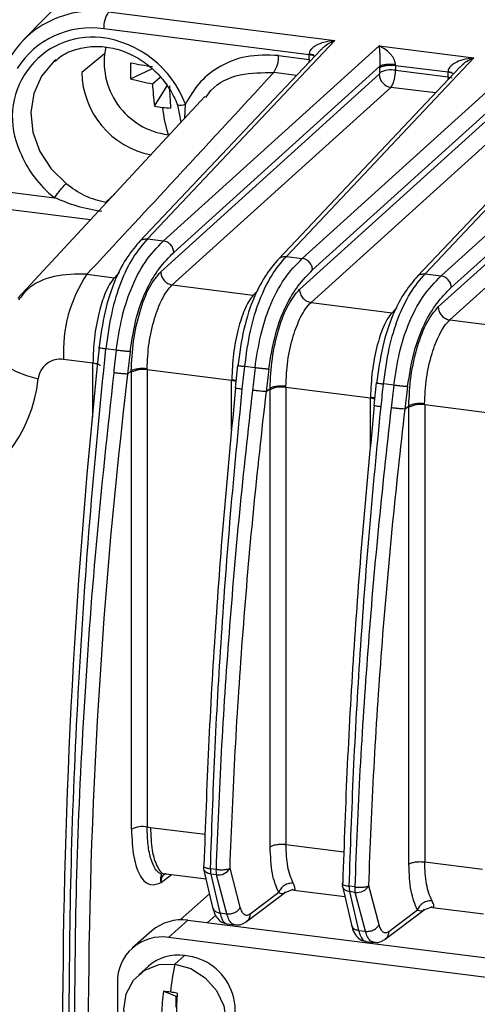
# Model space of a CAD drawing. Units: millimetres. Extents: x 4 to 416, y 4 to 293.
# Drawn here: x 324 to 327, y 240 to 248 of the extents above; entities that cross this region are included whole.
import ezdxf

# ---------------------------------------------------------------- set-up
doc = ezdxf.new("R2010")
doc.units = ezdxf.units.MM

msp = doc.modelspace()

# ---------------------------------------------------------------- linework, layer by layer
at = {"color": 7, "linetype": 'Continuous', "lineweight": 25}
for p, q in [((325.0413, 248.7805), (323.8044, 247.515)), ((324.4939, 247.743), (326.3315, 247.5115)), ((326.122, 247.395), (324.456, 247.6049)), ((324.8095, 245.9027), (326.3315, 247.5115)), ((326.6889, 247.4664), (324.9403, 245.8863)), ((326.6889, 247.4664), (327.4588, 247.3694)), ((324.4612, 247.4036), (324.2765, 247.2527)), ((326.22, 247.4391), (324.746, 245.881)), ((325.8727, 247.3888), (326.122, 247.3574)), ((326.122, 247.3574), (326.122, 247.395)), ((324.0674, 247.3535), (324.0511, 247.3402)), ((325.9368, 245.7607), (327.4588, 247.3694)), ((327.8148, 247.3246), (326.0663, 245.7444)), ((326.122, 247.3574), (326.1206, 247.334)), ((327.2493, 247.2529), (326.8226, 247.3067)), ((326.8226, 247.3067), (326.8226, 247.2692)), ((324.6727, 247.1997), (324.8462, 247.2808)), ((326.6906, 247.2368), (324.9175, 245.6345)), ((325.0237, 245.7923), (326.6948, 247.3025)), ((326.0198, 247.2274), (325.8348, 247.2507)), ((327.3473, 247.297), (325.8733, 245.739)), ((326.6946, 247.2506), (326.6946, 247.2881)), ((326.8226, 247.2692), (327.2493, 247.2154)), ((327.0628, 245.6189), (328.5847, 247.2276)), ((327.2493, 247.2605), (327.2806, 247.2547)), ((327.2493, 247.2154), (327.2493, 247.2529)), ((324.851, 247.1605), (324.9123, 247.2146)), ((326.1497, 245.6504), (327.8208, 247.1606)), ((328.4733, 247.1552), (326.9993, 245.5972)), ((328.9408, 247.1827), (327.1922, 245.6025)), ((327.2493, 247.2154), (327.2479, 247.192)), ((327.2493, 247.2154), (327.2819, 247.2087)), ((324.8675, 246.9787), (324.9709, 247.1427)), ((325.0114, 245.5288), (326.7844, 247.1311)), ((327.8165, 247.0949), (326.0435, 245.4927)), ((327.1471, 247.0854), (326.7844, 247.1311)), ((325.2755, 247.0567), (323.7591, 245.4216)), ((325.0545, 246.9892), (325.0817, 246.8478)), ((325.1125, 246.881), (325.1172, 246.9953)), ((326.1373, 245.3869), (327.9103, 246.9892)), ((327.2756, 245.5086), (328.9467, 247.0188)), ((328.9425, 246.9531), (327.1695, 245.3508)), ((327.2633, 245.2451), (329.0363, 246.8474)), ((323.6966, 246.2819), (324.0565, 246.2366)), ((324.4714, 246.199), (324.5446, 246.2687)), ((324.3482, 246.0569), (323.6587, 246.1438)), ((324.8095, 245.9027), (324.9403, 245.8863)), ((325.9368, 245.7607), (326.0663, 245.7444)), ((324.3188, 245.616), (324.541, 245.588)), ((324.5799, 245.6291), (324.541, 245.588)), ((327.0628, 245.6189), (327.1922, 245.6025)), ((325.0114, 245.5288), (325.6683, 245.446)), ((325.7072, 245.487), (325.6683, 245.446)), ((326.1373, 245.3869), (326.7943, 245.3041)), ((326.8331, 245.3452), (326.7943, 245.3041)), ((327.2633, 245.2451), (327.9203, 245.1623)), ((324.5568, 244.9997), (324.472, 245.0104)), ((324.367, 244.8954), (324.1293, 244.9254)), ((324.367, 244.4584), (324.367, 244.8954)), ((324.6472, 244.8066), (324.6784, 244.8321)), ((324.6797, 244.8213), (324.6797, 244.8319)), ((324.8076, 244.8399), (324.807, 244.849)), ((325.4929, 244.7536), (324.8076, 244.8399)), ((324.8076, 244.8399), (324.8076, 241.1344)), ((325.5406, 244.8773), (325.5216, 244.694)), ((325.6827, 244.8579), (325.5993, 244.8684)), ((324.6797, 241.1158), (324.6797, 244.8213)), ((325.4936, 244.7625), (325.4929, 244.7536)), ((325.4929, 244.3532), (325.4929, 244.7536)), ((325.5262, 244.6959), (325.5227, 244.695)), ((325.7732, 244.6647), (325.8044, 244.6902)), ((325.8056, 244.6795), (325.8057, 244.69)), ((325.8056, 240.9745), (325.8056, 244.6795)), ((325.9336, 244.6981), (325.933, 244.7071)), ((326.6189, 244.6117), (325.9336, 244.6981)), ((325.9336, 244.6981), (325.9336, 240.993)), ((326.6666, 244.7355), (326.6476, 244.5522)), ((326.8087, 244.716), (326.7252, 244.7265)), ((326.6196, 244.6206), (326.6189, 244.6117)), ((326.6189, 244.2114), (326.6189, 244.6117)), ((326.6522, 244.554), (326.6487, 244.5532)), ((326.8991, 244.5229), (326.9303, 244.5484)), ((326.9316, 244.5376), (326.9316, 244.5482)), ((326.9316, 240.8326), (326.9316, 244.5376)), ((327.0595, 244.5562), (327.0589, 244.5652)), ((327.7449, 244.4699), (327.0595, 244.5562)), ((327.0595, 244.5562), (327.0595, 240.8512)), ((324.8076, 241.1344), (324.8337, 241.1316)), ((324.8337, 241.1316), (325.278, 241.0757)), ((325.9336, 240.993), (326.404, 240.9338)), ((327.0595, 240.8512), (327.5299, 240.7919)), ((325.2683, 240.8262), (325.2643, 240.819)), ((325.2657, 240.7964), (325.3385, 240.4819)), ((325.3661, 240.7904), (325.321, 240.7961)), ((325.5634, 240.4837), (325.4797, 240.7995)), ((324.921, 240.6851), (325.0049, 240.7481)), ((324.9563, 240.7554), (324.9597, 240.7538)), ((324.9606, 240.7537), (325.285, 240.7128)), ((325.3698, 240.7464), (325.3246, 240.7521)), ((325.3246, 240.7521), (325.3975, 240.4376)), ((325.4534, 240.4305), (325.3698, 240.7464)), ((326.3943, 240.6843), (326.3903, 240.6772)), ((325.6126, 240.3673), (325.9303, 240.6059)), ((325.8749, 240.6025), (325.6422, 240.4276)), ((325.9271, 240.6035), (325.9869, 240.6266)), ((325.9969, 240.6231), (326.411, 240.571)), ((326.3916, 240.6546), (326.4644, 240.34)), ((326.4921, 240.6485), (326.4469, 240.6542)), ((326.4958, 240.6045), (326.4506, 240.6102)), ((326.4506, 240.6102), (326.5234, 240.2957)), ((326.5794, 240.2887), (326.4958, 240.6045)), ((326.6893, 240.3418), (326.6057, 240.6577)), ((325.3131, 240.5914), (325.0743, 240.3808)), ((326.7386, 240.2254), (327.0563, 240.4641)), ((327.0009, 240.4606), (326.7681, 240.2857)), ((327.053, 240.4616), (327.1128, 240.4847)), ((327.1229, 240.4813), (327.5369, 240.4291)), ((325.1387, 240.3778), (324.9816, 240.2392)), ((325.1387, 240.3778), (330.5953, 239.6903)), ((325.3637, 240.4191), (325.2946, 240.3581)), ((325.3975, 240.4376), (325.4534, 240.4305)), ((324.8447, 240.2921), (324.6876, 240.1535)), ((325.454, 240.3488), (325.5207, 240.3404)), ((326.5234, 240.2957), (326.5794, 240.2887)), ((330.4381, 239.5517), (324.9816, 240.2392)), ((326.5799, 240.207), (326.6467, 240.1986)), ((325.0329, 240.0226), (325.1115, 240.0919)), ((324.8175, 240.0062), (324.7389, 239.9369)), ((324.5658, 239.8725), (324.5658, 234.3728)), ((324.9409, 239.8022), (325.0427, 239.7628)), ((325.0427, 239.7628), (325.0501, 239.7618)), ((325.0427, 239.6724), (325.0427, 239.7628))]:
    msp.add_line(p, q, dxfattribs=at)
at = {"color": 7, "linetype": 'Continuous', "lineweight": 25, "flags": 128}
for points in [[(324.0511, 247.3402), (324.0454, 247.3352), (323.9487, 247.2212), (323.8867, 247.0822), (323.8636, 246.9273), (323.8808, 246.7666), (323.9372, 246.6105), (324.0291, 246.4691), (324.1506, 246.3516)], [(323.568, 245.0085), (323.5683, 244.9876), (323.5842, 244.9465), (323.6198, 244.9053), (323.6738, 244.8653), (323.7441, 244.8281), (323.8282, 244.7951), (323.923, 244.7674)], [(325.0329, 239.1845), (324.9044, 239.2212), (324.7885, 239.2953), (324.6966, 239.3996), (324.6375, 239.5239), (324.6172, 239.6559), (324.6375, 239.7829), (324.6966, 239.8922), (324.7885, 239.9733), (324.9044, 240.0183), (325.0329, 240.0226)], [(325.0329, 240.0226), (325.1614, 239.9859), (325.2773, 239.9118), (325.3692, 239.8075), (325.4283, 239.6832), (325.4486, 239.5512), (325.4283, 239.4242), (325.3692, 239.3149), (325.2773, 239.2338), (325.1614, 239.1888), (325.0329, 239.1845)]]:
    msp.add_lwpolyline(points, dxfattribs=at)
at = {"color": 7, "linetype": 'Continuous', "lineweight": 25}
for centre, radius, start, end in [((324.3786, 246.9251), 0.8259, 81.97735, 123.06115), ((324.6808, 247.6174), 0.2252, 146.10669, 183.19685), ((324.3522, 246.9792), 0.7662, 123.61444, 148.38517), ((324.3499, 246.9047), 0.7081, 81.38359, 147.63538), ((324.3632, 246.8892), 0.6502, 83.8656, 205.2648), ((324.3239, 246.6941), 0.8486, 20.7909, 82.63472), ((325.0509, 247.3351), 0.5924, 167.87923, 262.78185), ((325.6479, 247.3763), 0.2252, 326.10673, 3.19683), ((326.1053, 247.2341), 0.1617, 67.42395, 84.08533), ((325.9221, 247.2651), 1.2511, 177.00098, 182.99902), ((325.266, 250.1792), 2.9098, 258.2348, 261.79969), ((324.9714, 247.2662), 0.695, 181.10579, 259.13523), ((326.8017, 247.2409), 0.1112, 182.11186, 261.05422), ((326.786, 247.0713), 0.2012, 79.52664, 117.00221), ((327.2326, 247.0921), 0.1617, 67.42395, 84.08533), ((325.1036, 248.7365), 1.5961, 254.33851, 260.89411), ((326.4462, 247.2141), 1.5961, 181.92513, 188.48074), ((327.8979, 247.195), 2.9098, 181.01955, 184.58445), ((325.0787, 247.0684), 0.0826, 251.73856, 297.7853), ((325.0837, 248.1781), 1.2187, 259.78081, 262.83303), ((325.0918, 248.2423), 1.2834, 262.83131, 265.78012), ((326.1578, 247.1018), 1.2333, 186.18592, 196.69838), ((324.587, 246.9275), 0.8711, 201.25383, 232.48269), ((325.2534, 244.9882), 1.1259, 146.10786, 183.19649), ((376.7475, 239.4373), 52.6266, 173.91074, 179.8949), ((324.1018, 244.7476), 0.1799, 81.21117, 173.70117), ((372.7975, 239.1472), 48.4818, 173.08037, 173.29643), ((324.771, 244.6421), 0.2012, 79.52607, 117.00207), ((373.9235, 239.0053), 48.4818, 173.08037, 173.29643), ((322.7719, 244.888), 1.1574, 289.1995, 354.01578), ((369.9621, 239.4165), 45.633, 173.21664, 179.8853), ((325.4729, 244.5745), 0.1802, 72.21449, 83.61671), ((325.897, 244.5002), 0.2012, 79.52663, 117.00221), ((375.0494, 238.8635), 48.4818, 173.08037, 173.29643), ((326.5989, 244.4326), 0.1802, 72.21449, 83.61671), ((327.023, 244.3583), 0.2012, 79.52663, 117.00221), ((324.771, 240.9365), 0.2012, 79.52496, 117.00171), ((325.3523, 240.8164), 0.0889, 178.27274, 193.00692), ((325.4876, 240.7879), 0.1668, 177.19207, 192.39916), ((325.5327, 240.7822), 0.1668, 177.19208, 192.39921), ((325.3851, 240.855), 0.1097, 261.97754, 329.59813), ((326.4782, 240.6746), 0.0889, 178.27274, 193.00692), ((326.6135, 240.6461), 0.1668, 177.19207, 192.39916), ((326.6587, 240.6404), 0.1668, 177.19208, 192.39921), ((326.5111, 240.7132), 0.1097, 261.97652, 329.60564), ((325.0861, 240.011), 0.3705, 81.84159, 130.66121), ((324.9274, 239.8815), 0.3617, 81.39863, 181.42061), ((325.0581, 239.7277), 0.368, 81.66973, 130.83306), ((325.0723, 239.643), 0.4506, 317.66738, 85.01716), ((327.2089, 239.5493), 2.2269, 167.72945, 173.65165), ((326.5683, 239.5592), 1.6454, 171.50679, 177.59841), ((324.2645, 233.9955), 5.846, 82.81514, 83.35589), ((324.2009, 233.4902), 6.3552, 82.30455, 82.81601), ((328.3819, 239.5438), 3.339, 175.80187, 178.81058)]:
    msp.add_arc(centre, radius, start, end, dxfattribs=at)
for points, knots in [([(324.0545, 247.3373), (324.0691, 247.3511), (324.1157, 247.395), (324.2174, 247.4395), (324.3514, 247.4676), (324.494, 247.4608), (324.6355, 247.4213), (324.7687, 247.351), (324.8867, 247.254), (324.9816, 247.1373), (325.0311, 247.045), (325.0506, 246.9957), (325.0528, 246.99)], [0, 0, 0, 0, 0.054727, 0.17439, 0.293554, 0.411618, 0.528627, 0.644892, 0.760695, 0.876214, 0.985716, 1, 1, 1, 1]), ([(326.3315, 247.5115), (326.301, 247.5077), (326.2476, 247.5012), (326.1875, 247.4778), (326.1533, 247.4553), (326.136, 247.4385), (326.1246, 247.4208), (326.1229, 247.4084), (326.122, 247.4025)], [0, 0, 0, 0, 0.365338, 0.640847, 0.753511, 0.847659, 0.928113, 1, 1, 1, 1]), ([(326.2218, 247.4375), (326.2279, 247.4445), (326.2604, 247.4824), (326.2996, 247.4984), (326.3315, 247.5115)], [0, 0, 0, 0, 0.185303, 1, 1, 1, 1]), ([(326.6889, 247.4664), (326.6906, 247.4475), (326.6934, 247.4184), (326.6965, 247.3616), (326.6961, 247.3281), (326.6955, 247.3126), (326.695, 247.3057), (326.6948, 247.3025)], [0, 0, 0, 0, 0.530807, 0.815514, 0.917863, 0.960973, 1, 1, 1, 1]), ([(326.8227, 247.3142), (326.8224, 247.3201), (326.8218, 247.3327), (326.8148, 247.3528), (326.8039, 247.3733), (326.7819, 247.4029), (326.7431, 247.4387), (326.7086, 247.4564), (326.6889, 247.4664)], [0, 0, 0, 0, 0.070072, 0.151315, 0.24708, 0.358382, 0.634581, 1, 1, 1, 1]), ([(325.8727, 247.3888), (325.7841, 247.3917), (325.607, 247.3975), (325.3862, 247.3042), (325.218, 247.1677), (325.1508, 247.0528), (325.1172, 246.9953)], [0, 0, 0, 0, 0.279962, 0.559477, 0.779527, 1, 1, 1, 1]), ([(326.122, 247.4025), (326.122, 247.4011), (326.122, 247.3986), (326.122, 247.3961), (326.122, 247.395)], [0, 0, 0, 0, 0.559746, 1, 1, 1, 1]), ([(326.122, 247.4025), (326.1334, 247.4008), (326.1477, 247.3987), (326.1578, 247.3953), (326.1598, 247.3947)], [0, 0, 0, 0, 0.799251, 1, 1, 1, 1]), ([(326.8226, 247.3067), (326.81, 247.3077), (326.7849, 247.3098), (326.7465, 247.3071), (326.7193, 247.2997), (326.7029, 247.2955), (326.6972, 247.2904), (326.6946, 247.2881)], [0, 0, 0, 0, 0.249586, 0.499172, 0.741867, 0.881762, 1, 1, 1, 1]), ([(326.8227, 247.3142), (326.8106, 247.3154), (326.7921, 247.3172), (326.7664, 247.317), (326.7471, 247.3159), (326.7296, 247.3136), (326.7097, 247.3096), (326.7007, 247.3053), (326.6948, 247.3025)], [0, 0, 0, 0, 0.239814, 0.368589, 0.499999, 0.631409, 0.760185, 1, 1, 1, 1]), ([(326.8226, 247.3067), (326.8226, 247.3081), (326.8226, 247.3106), (326.8226, 247.3131), (326.8227, 247.3142)], [0, 0, 0, 0, 0.559989, 1, 1, 1, 1]), ([(327.4588, 247.3694), (327.4283, 247.3657), (327.3749, 247.3592), (327.3148, 247.3357), (327.2806, 247.3133), (327.2633, 247.2964), (327.2519, 247.2787), (327.2502, 247.2663), (327.2493, 247.2605)], [0, 0, 0, 0, 0.36503, 0.641003, 0.753841, 0.848014, 0.928239, 1, 1, 1, 1]), ([(327.3491, 247.2955), (327.3552, 247.3025), (327.3877, 247.3403), (327.4269, 247.3564), (327.4588, 247.3694)], [0, 0, 0, 0, 0.185172, 1, 1, 1, 1]), ([(325.8348, 247.2507), (325.5553, 246.9482), (325.0516, 246.4031), (324.5445, 245.8584), (324.3188, 245.616)], [0, 0, 0, 0, 0.5549778, 1, 1, 1, 1]), ([(325.2845, 247.0496), (325.2982, 247.0695), (325.3623, 247.1622), (325.5582, 247.2514), (325.7426, 247.2509), (325.8348, 247.2507)], [0, 0, 0, 0, 0.11972, 0.559841, 1, 1, 1, 1]), ([(326.6946, 247.2506), (326.6945, 247.249), (326.6944, 247.2459), (326.6933, 247.2417), (326.692, 247.2385), (326.691, 247.2374), (326.6906, 247.2368)], [0, 0, 0, 0, 0.278561, 0.559183, 0.779852, 1, 1, 1, 1]), ([(326.6948, 247.3025), (326.6948, 247.2998), (326.6946, 247.2949), (326.6946, 247.2902), (326.6946, 247.2881)], [0, 0, 0, 0, 0.560036, 1, 1, 1, 1]), ([(326.7844, 247.1311), (326.7876, 247.1348), (326.7938, 247.1419), (326.8022, 247.1588), (326.8092, 247.1778), (326.816, 247.2035), (326.8215, 247.2352), (326.8222, 247.2585), (326.8226, 247.2692)], [0, 0, 0, 0, 0.1585612, 0.3075994, 0.4471066, 0.5770754, 0.8074632, 1, 1, 1, 1]), ([(327.2493, 247.2605), (327.2493, 247.2591), (327.2493, 247.2565), (327.2493, 247.254), (327.2493, 247.2529)], [0, 0, 0, 0, 0.559746, 1, 1, 1, 1]), ([(324.1506, 246.3516), (324.1993, 246.3156), (324.2992, 246.2415), (324.413, 246.2134), (324.4714, 246.199)], [0, 0, 0, 0, 0.486618, 1, 1, 1, 1]), ([(324.4397, 246.124), (324.3723, 246.1358), (324.2421, 246.1587), (324.117, 246.2112), (324.0565, 246.2366)], [0, 0, 0, 0, 0.5172249, 1, 1, 1, 1]), ([(324.7507, 245.8858), (324.716, 245.8461), (324.6466, 245.7663), (324.5464, 245.5827), (324.4581, 245.3225), (324.4293, 245.1147), (324.415, 245.0111)], [0, 0, 0, 0, 0.248847, 0.499094, 0.750205, 1, 1, 1, 1]), ([(324.8095, 245.9027), (324.7695, 245.8558), (324.6947, 245.7683), (324.5933, 245.5657), (324.5123, 245.3072), (324.4856, 245.1105), (324.472, 245.0104)], [0, 0, 0, 0, 0.286816, 0.535523, 0.763628, 1, 1, 1, 1]), ([(324.5568, 244.9997), (324.5703, 245.0897), (324.5967, 245.2652), (324.6793, 245.5198), (324.7966, 245.7398), (324.8897, 245.8347), (324.9403, 245.8863)], [0, 0, 0, 0, 0.213394, 0.41614, 0.682737, 1, 1, 1, 1]), ([(324.7485, 245.8826), (324.7491, 245.8835), (324.7556, 245.8928), (324.7772, 245.9023), (324.7987, 245.9026), (324.8095, 245.9027)], [0, 0, 0, 0, 0.0534823, 0.5267412, 1, 1, 1, 1]), ([(324.6689, 244.9881), (324.684, 245.0838), (324.7141, 245.2751), (324.8044, 245.507), (324.9097, 245.6784), (324.9837, 245.7523), (325.0237, 245.7923)], [0, 0, 0, 0, 0.246956, 0.494098, 0.72616, 1, 1, 1, 1]), ([(325.878, 245.7438), (325.8433, 245.7041), (325.7738, 245.6243), (325.6737, 245.4406), (325.5854, 245.1804), (325.5566, 244.9727), (325.5423, 244.8691)], [0, 0, 0, 0, 0.248935, 0.499218, 0.750251, 1, 1, 1, 1]), ([(325.5993, 244.8684), (325.6127, 244.967), (325.6391, 245.1615), (325.7191, 245.4197), (325.8208, 245.6245), (325.8962, 245.713), (325.9368, 245.7607)], [0, 0, 0, 0, 0.232939, 0.45962, 0.708934, 1, 1, 1, 1]), ([(325.6827, 244.8579), (325.6963, 244.948), (325.7226, 245.1235), (325.806, 245.3807), (325.9236, 245.5995), (326.0168, 245.6941), (326.0663, 245.7444)], [0, 0, 0, 0, 0.213611, 0.416161, 0.689803, 1, 1, 1, 1]), ([(325.8758, 245.7406), (325.8764, 245.7415), (325.8829, 245.7508), (325.9045, 245.7603), (325.926, 245.7606), (325.9368, 245.7607)], [0, 0, 0, 0, 0.053249, 0.526625, 1, 1, 1, 1]), ([(324.6784, 244.8321), (324.6824, 244.9125), (324.6904, 245.0753), (324.7454, 245.3191), (324.8241, 245.5242), (324.8866, 245.598), (324.9175, 245.6345)], [0, 0, 0, 0, 0.247098, 0.500034, 0.752455, 1, 1, 1, 1]), ([(325.7948, 244.8463), (325.8099, 244.9419), (325.8401, 245.1333), (325.9304, 245.3651), (326.0357, 245.5366), (326.1096, 245.6104), (326.1497, 245.6504)], [0, 0, 0, 0, 0.246956, 0.494098, 0.72616, 1, 1, 1, 1]), ([(324.3188, 245.616), (324.2288, 245.6162), (324.0536, 245.6164), (323.8583, 245.5293), (323.7865, 245.4379), (323.7643, 245.4097)], [0, 0, 0, 0, 0.42193, 0.821594, 1, 1, 1, 1]), ([(324.541, 245.588), (324.527, 245.5702), (324.5006, 245.5368), (324.4574, 245.4444), (324.4124, 245.3034), (324.3744, 245.102), (324.3694, 244.9631), (324.367, 244.8954)], [0, 0, 0, 0, 0.1526, 0.28706, 0.500749, 0.756889, 1, 1, 1, 1]), ([(327.0039, 245.602), (326.9693, 245.5622), (326.8998, 245.4824), (326.7997, 245.2988), (326.7113, 245.0386), (326.6826, 244.8308), (326.6683, 244.7272)], [0, 0, 0, 0, 0.248935, 0.499218, 0.750251, 1, 1, 1, 1]), ([(326.7252, 244.7265), (326.7386, 244.8251), (326.765, 245.0197), (326.8451, 245.2778), (326.9467, 245.4827), (327.0221, 245.5712), (327.0628, 245.6189)], [0, 0, 0, 0, 0.232941, 0.459623, 0.708937, 1, 1, 1, 1]), ([(326.8087, 244.716), (326.8223, 244.806), (326.8487, 244.9815), (326.9312, 245.2361), (327.0485, 245.4561), (327.1416, 245.551), (327.1922, 245.6025)], [0, 0, 0, 0, 0.2133965, 0.4161449, 0.6827388, 1, 1, 1, 1]), ([(327.0017, 245.5987), (327.0024, 245.5996), (327.0088, 245.609), (327.0305, 245.6184), (327.052, 245.6187), (327.0628, 245.6189)], [0, 0, 0, 0, 0.053249, 0.526625, 1, 1, 1, 1]), ([(324.807, 244.849), (324.8101, 244.9179), (324.8164, 245.0558), (324.8626, 245.2568), (324.9164, 245.3949), (324.9671, 245.4825), (324.9962, 245.513), (325.0114, 245.5288)], [0, 0, 0, 0, 0.249606, 0.499194, 0.727807, 0.858567, 1, 1, 1, 1]), ([(325.8044, 244.6902), (325.8083, 244.7707), (325.8163, 244.9334), (325.8713, 245.1773), (325.9501, 245.3824), (326.0126, 245.4561), (326.0435, 245.4927)], [0, 0, 0, 0, 0.247096, 0.500033, 0.752455, 1, 1, 1, 1]), ([(326.9208, 244.7044), (326.9359, 244.8001), (326.966, 244.9914), (327.0564, 245.2233), (327.1616, 245.3947), (327.2356, 245.4686), (327.2756, 245.5086)], [0, 0, 0, 0, 0.246956, 0.494098, 0.72616, 1, 1, 1, 1]), ([(325.6683, 245.446), (325.6555, 245.4299), (325.6308, 245.3989), (325.5877, 245.3104), (325.542, 245.1712), (325.5033, 244.9692), (325.4969, 244.8314), (325.4936, 244.7625)], [0, 0, 0, 0, 0.141342, 0.272092, 0.500919, 0.750469, 1, 1, 1, 1]), ([(325.933, 244.7071), (325.9361, 244.7761), (325.9424, 244.9139), (325.9886, 245.1149), (326.0424, 245.2531), (326.0931, 245.3407), (326.1222, 245.3711), (326.1373, 245.3869)], [0, 0, 0, 0, 0.249606, 0.499194, 0.727807, 0.858567, 1, 1, 1, 1]), ([(326.9303, 244.5484), (326.9343, 244.6288), (326.9423, 244.7916), (326.9973, 245.0354), (327.0761, 245.2405), (327.1385, 245.3143), (327.1695, 245.3508)], [0, 0, 0, 0, 0.247096, 0.500033, 0.752455, 1, 1, 1, 1]), ([(326.7943, 245.3041), (326.7815, 245.2881), (326.7568, 245.2571), (326.7136, 245.1685), (326.6679, 245.0293), (326.6292, 244.8274), (326.6228, 244.6895), (326.6196, 244.6206)], [0, 0, 0, 0, 0.141342, 0.272092, 0.500919, 0.750469, 1, 1, 1, 1]), ([(327.0589, 244.5652), (327.0621, 244.6342), (327.0684, 244.7721), (327.1146, 244.9731), (327.1684, 245.1112), (327.219, 245.1988), (327.2481, 245.2293), (327.2633, 245.2451)], [0, 0, 0, 0, 0.249606, 0.499194, 0.727807, 0.858567, 1, 1, 1, 1]), ([(324.1735, 239.496), (324.1771, 239.943), (324.1843, 240.8368), (324.2433, 242.2145), (324.3343, 243.6077), (324.4261, 244.5428), (324.472, 245.0104)], [0, 0, 0, 0, 0.25, 0.5, 0.75, 1, 1, 1, 1]), ([(324.417, 245.0183), (324.4156, 245.0186), (324.4107, 245.0196), (324.4148, 245.0197), (324.4178, 245.0198)], [0, 0, 0, 0, 0.285036, 1, 1, 1, 1]), ([(324.472, 245.0104), (324.4618, 245.0117), (324.4414, 245.0141), (324.422, 245.017), (324.4184, 245.018), (324.417, 245.0183)], [0, 0, 0, 0, 0.384419, 0.768838, 1, 1, 1, 1]), ([(324.5568, 244.9997), (324.5531, 244.9694), (324.5456, 244.9082), (324.539, 244.847), (324.5356, 244.8161)], [0, 0, 0, 0, 0.496322, 1, 1, 1, 1]), ([(324.4269, 244.8722), (324.4256, 244.8743), (324.422, 244.8806), (324.4011, 244.8895), (324.3784, 244.8935), (324.367, 244.8954)], [0, 0, 0, 0, 0.2, 0.6, 1, 1, 1, 1]), ([(324.807, 244.849), (324.7949, 244.85), (324.7699, 244.8522), (324.731, 244.8494), (324.6978, 244.8425), (324.6856, 244.8353), (324.6797, 244.8319)], [0, 0, 0, 0, 0.240846, 0.500439, 0.759787, 1, 1, 1, 1]), ([(325.5416, 244.8772), (325.5412, 244.8772), (325.54, 244.8771), (325.5426, 244.8766), (325.5443, 244.8763)], [0, 0, 0, 0, 0.313912, 1, 1, 1, 1]), ([(325.5443, 244.8763), (325.5457, 244.8759), (325.5493, 244.875), (325.5687, 244.8721), (325.5891, 244.8696), (325.5993, 244.8684)], [0, 0, 0, 0, 0.2311797, 0.6155898, 1, 1, 1, 1]), ([(325.5796, 244.6857), (325.583, 244.7165), (325.5898, 244.7773), (325.5961, 244.8383), (325.5993, 244.8684)], [0, 0, 0, 0, 0.505873, 1, 1, 1, 1]), ([(325.6827, 244.8579), (325.6791, 244.8275), (325.6716, 244.7664), (325.6649, 244.7051), (325.6615, 244.6743)], [0, 0, 0, 0, 0.496318, 1, 1, 1, 1]), ([(324.5356, 244.8161), (324.485, 244.3508), (324.3848, 243.4295), (324.2878, 242.0713), (324.2266, 240.7555), (324.2191, 239.9093), (324.2155, 239.4907)], [0, 0, 0, 0, 0.257734, 0.510311, 0.757734, 1, 1, 1, 1]), ([(325.4936, 244.7625), (325.4998, 244.7615), (325.5119, 244.7597), (325.5239, 244.7572), (325.5279, 244.7555), (325.528, 244.7554)], [0, 0, 0, 0, 0.499778, 0.989209, 1, 1, 1, 1]), ([(325.321, 240.7961), (325.3316, 241.1044), (325.3531, 241.7285), (325.4087, 242.6887), (325.4814, 243.6775), (325.5466, 244.3471), (325.5796, 244.6857)], [0, 0, 0, 0, 0.241294, 0.488392, 0.741294, 1, 1, 1, 1]), ([(325.6615, 244.6743), (325.6249, 244.3443), (325.5519, 243.6866), (325.469, 242.7072), (325.4042, 241.7401), (325.3788, 241.1062), (325.3661, 240.7904)], [0, 0, 0, 0, 0.25261, 0.50348, 0.75261, 1, 1, 1, 1]), ([(325.5227, 244.695), (325.5224, 244.695), (325.5203, 244.6946), (325.5293, 244.6927), (325.5488, 244.6895), (325.5694, 244.6869), (325.5796, 244.6857)], [0, 0, 0, 0, 0.055872, 0.370581, 0.685291, 1, 1, 1, 1]), ([(325.933, 244.7071), (325.9209, 244.7081), (325.8959, 244.7103), (325.857, 244.7075), (325.8238, 244.7006), (325.8116, 244.6935), (325.8057, 244.69)], [0, 0, 0, 0, 0.240843, 0.500432, 0.759781, 1, 1, 1, 1]), ([(326.6676, 244.7353), (326.6672, 244.7353), (326.666, 244.7352), (326.6685, 244.7348), (326.6703, 244.7344)], [0, 0, 0, 0, 0.313909, 1, 1, 1, 1]), ([(326.6703, 244.7344), (326.6717, 244.7341), (326.6753, 244.7331), (326.6947, 244.7303), (326.715, 244.7278), (326.7252, 244.7265)], [0, 0, 0, 0, 0.231178, 0.615589, 1, 1, 1, 1]), ([(326.7056, 244.5438), (326.709, 244.5746), (326.7157, 244.6355), (326.7221, 244.6964), (326.7252, 244.7265)], [0, 0, 0, 0, 0.505871, 1, 1, 1, 1]), ([(326.8087, 244.716), (326.805, 244.6857), (326.7976, 244.6245), (326.7909, 244.5633), (326.7875, 244.5324)], [0, 0, 0, 0, 0.496318, 1, 1, 1, 1]), ([(326.6196, 244.6206), (326.6257, 244.6197), (326.6378, 244.6178), (326.6499, 244.6154), (326.6539, 244.6136), (326.654, 244.6136)], [0, 0, 0, 0, 0.499778, 0.989209, 1, 1, 1, 1]), ([(326.447, 240.6542), (326.4576, 240.9625), (326.4791, 241.5866), (326.5347, 242.5468), (326.6074, 243.5356), (326.6726, 244.2052), (326.7056, 244.5438)], [0, 0, 0, 0, 0.241294, 0.488392, 0.741294, 1, 1, 1, 1]), ([(326.7875, 244.5324), (326.7509, 244.2025), (326.6778, 243.5448), (326.5949, 242.5653), (326.5302, 241.5983), (326.5048, 240.9644), (326.4921, 240.6485)], [0, 0, 0, 0, 0.25261, 0.50348, 0.75261, 1, 1, 1, 1]), ([(326.6487, 244.5532), (326.6483, 244.5531), (326.6463, 244.5528), (326.6553, 244.5508), (326.6748, 244.5476), (326.6953, 244.5451), (326.7056, 244.5438)], [0, 0, 0, 0, 0.055872, 0.370581, 0.685291, 1, 1, 1, 1]), ([(327.0589, 244.5652), (327.0469, 244.5663), (327.0218, 244.5684), (326.9829, 244.5657), (326.9498, 244.5588), (326.9375, 244.5516), (326.9316, 244.5482)], [0, 0, 0, 0, 0.240843, 0.500432, 0.759781, 1, 1, 1, 1]), ([(324.6797, 241.1158), (324.6836, 241.0377), (324.6914, 240.8814), (324.7488, 240.7217), (324.8294, 240.6506), (324.8913, 240.6739), (324.921, 240.6851)], [0, 0, 0, 0, 0.254937, 0.510085, 0.764554, 1, 1, 1, 1]), ([(324.921, 240.6851), (324.9188, 240.6992), (324.9144, 240.7276), (324.9324, 240.7534), (324.9085, 240.7515), (324.8698, 240.7947), (324.8366, 240.8685), (324.8116, 240.9848), (324.809, 241.0846), (324.8076, 241.1344)], [0, 0, 0, 0, 0.076326, 0.154321, 0.342865, 0.476297, 0.644614, 0.822857, 1, 1, 1, 1]), ([(324.8337, 241.1316), (324.8365, 241.0663), (324.8421, 240.9357), (324.8867, 240.8083), (324.9298, 240.7476), (324.9578, 240.7572), (324.961, 240.7583)], [0, 0, 0, 0, 0.319395, 0.638791, 0.958186, 1, 1, 1, 1]), ([(325.8749, 240.6025), (325.8551, 240.6493), (325.8154, 240.7431), (325.8089, 240.8974), (325.8056, 240.9745)], [0, 0, 0, 0, 0.500127, 1, 1, 1, 1]), ([(325.993, 240.6777), (325.9755, 240.7186), (325.9416, 240.7984), (325.9362, 240.9293), (325.9336, 240.993)], [0, 0, 0, 0, 0.51293, 1, 1, 1, 1]), ([(327.1189, 240.5359), (327.1015, 240.5768), (327.0675, 240.6565), (327.0622, 240.7874), (327.0595, 240.8512)], [0, 0, 0, 0, 0.51293, 1, 1, 1, 1]), ([(325.2643, 240.819), (325.264, 240.8186), (325.2618, 240.8153), (325.2706, 240.8088), (325.29, 240.8009), (325.3107, 240.7977), (325.321, 240.7961)], [0, 0, 0, 0, 0.0501098, 0.3667399, 0.6833699, 1, 1, 1, 1]), ([(325.3246, 240.7521), (325.3141, 240.7546), (325.3017, 240.7576), (325.2852, 240.7667), (325.2753, 240.7751), (325.2682, 240.7873), (325.2664, 240.7939), (325.2657, 240.7964)], [0, 0, 0, 0, 0.359515, 0.423437, 0.713438, 0.889169, 1, 1, 1, 1]), ([(327.0009, 240.4606), (326.981, 240.5075), (326.9413, 240.6012), (326.9348, 240.7555), (326.9316, 240.8326)], [0, 0, 0, 0, 0.500127, 1, 1, 1, 1]), ([(324.921, 240.6851), (324.9222, 240.6979), (324.9244, 240.7234), (324.9391, 240.7485), (324.9522, 240.7554), (324.9537, 240.7561)], [0, 0, 0, 0, 0.471752, 0.94056, 1, 1, 1, 1]), ([(325.993, 240.6777), (325.9811, 240.6779), (325.9627, 240.6783), (325.9382, 240.6701), (325.9201, 240.6607), (325.9041, 240.6484), (325.8866, 240.6297), (325.8795, 240.6132), (325.8749, 240.6025)], [0, 0, 0, 0, 0.239716, 0.368528, 0.500001, 0.631473, 0.760284, 1, 1, 1, 1]), ([(325.8749, 240.6025), (325.8922, 240.5967), (325.915, 240.5892), (325.9257, 240.6067), (325.9282, 240.6109)], [0, 0, 0, 0, 0.761573, 1, 1, 1, 1]), ([(325.9869, 240.6307), (325.9882, 240.6291), (325.9929, 240.623), (325.9954, 240.6248), (325.9973, 240.6261)], [0, 0, 0, 0, 0.2635078, 1, 1, 1, 1]), ([(325.9973, 240.6261), (326.0004, 240.6252), (326.0081, 240.623), (326.0104, 240.6405), (325.9984, 240.6662), (325.993, 240.6777)], [0, 0, 0, 0, 0.27532, 0.676988, 1, 1, 1, 1]), ([(326.3903, 240.6772), (326.39, 240.6767), (326.3878, 240.6735), (326.3966, 240.667), (326.416, 240.6591), (326.4366, 240.6558), (326.447, 240.6542)], [0, 0, 0, 0, 0.05011, 0.36674, 0.68337, 1, 1, 1, 1]), ([(326.4506, 240.6102), (326.44, 240.6128), (326.4276, 240.6158), (326.4112, 240.6248), (326.4012, 240.6333), (326.3942, 240.6454), (326.3924, 240.652), (326.3916, 240.6546)], [0, 0, 0, 0, 0.3595152, 0.4234372, 0.7134382, 0.8891695, 1, 1, 1, 1]), ([(327.1189, 240.5359), (327.107, 240.5361), (327.0887, 240.5364), (327.0641, 240.5282), (327.0461, 240.5189), (327.0301, 240.5065), (327.0125, 240.4879), (327.0055, 240.4713), (327.0009, 240.4606)], [0, 0, 0, 0, 0.239716, 0.368528, 0.500001, 0.631473, 0.760284, 1, 1, 1, 1]), ([(327.1233, 240.4843), (327.1264, 240.4834), (327.134, 240.4812), (327.1364, 240.4986), (327.1243, 240.5244), (327.1189, 240.5359)], [0, 0, 0, 0, 0.27532, 0.676988, 1, 1, 1, 1]), ([(325.3382, 240.4833), (325.342, 240.469), (325.3509, 240.4354), (325.3744, 240.3934), (325.4128, 240.358), (325.4436, 240.3527), (325.4564, 240.3505)], [0, 0, 0, 0, 0.234265, 0.550809, 0.813646, 1, 1, 1, 1]), ([(325.3395, 240.4822), (325.3414, 240.4758), (325.3457, 240.4615), (325.3666, 240.4448), (325.3872, 240.44), (325.3975, 240.4376)], [0, 0, 0, 0, 0.287749, 0.643875, 1, 1, 1, 1]), ([(327.0009, 240.4606), (327.0182, 240.4549), (327.041, 240.4474), (327.0516, 240.4648), (327.0542, 240.469)], [0, 0, 0, 0, 0.761573, 1, 1, 1, 1]), ([(327.1129, 240.4889), (327.1141, 240.4872), (327.1188, 240.4811), (327.1214, 240.4829), (327.1233, 240.4843)], [0, 0, 0, 0, 0.263508, 1, 1, 1, 1]), ([(325.3975, 240.4376), (325.4027, 240.4199), (325.4133, 240.3838), (325.4342, 240.3547), (325.45, 240.3517), (325.4565, 240.3504)], [0, 0, 0, 0, 0.360215, 0.735645, 1, 1, 1, 1]), ([(325.5185, 240.342), (325.5093, 240.3447), (325.4908, 240.35), (325.4686, 240.3824), (325.4583, 240.4151), (325.4534, 240.4305)], [0, 0, 0, 0, 0.342279, 0.691006, 1, 1, 1, 1]), ([(325.5186, 240.3437), (325.5267, 240.342), (325.552, 240.3368), (325.5865, 240.3496), (325.6072, 240.3637), (325.6146, 240.3687)], [0, 0, 0, 0, 0.234305, 0.726301, 1, 1, 1, 1]), ([(325.6422, 240.4276), (325.6407, 240.4169), (325.6377, 240.3955), (325.6251, 240.3749), (325.6143, 240.3694), (325.6127, 240.3686)], [0, 0, 0, 0, 0.459726, 0.919452, 1, 1, 1, 1]), ([(326.4641, 240.3414), (326.4679, 240.3271), (326.4769, 240.2936), (326.5004, 240.2515), (326.5388, 240.2161), (326.5695, 240.2108), (326.5823, 240.2086)], [0, 0, 0, 0, 0.234261, 0.550806, 0.81364, 1, 1, 1, 1]), ([(326.4654, 240.3403), (326.4673, 240.334), (326.4717, 240.3197), (326.4926, 240.3029), (326.5131, 240.2981), (326.5234, 240.2957)], [0, 0, 0, 0, 0.287674, 0.643837, 1, 1, 1, 1]), ([(326.5234, 240.2957), (326.5286, 240.2781), (326.5392, 240.242), (326.5602, 240.2129), (326.5759, 240.2098), (326.5824, 240.2085)], [0, 0, 0, 0, 0.360215, 0.735645, 1, 1, 1, 1]), ([(326.6445, 240.2002), (326.6353, 240.2028), (326.6167, 240.2081), (326.5946, 240.2406), (326.5843, 240.2733), (326.5794, 240.2887)], [0, 0, 0, 0, 0.342279, 0.691006, 1, 1, 1, 1]), ([(326.7681, 240.2857), (326.7666, 240.2751), (326.7637, 240.2537), (326.751, 240.233), (326.7403, 240.2275), (326.7387, 240.2267)], [0, 0, 0, 0, 0.459725, 0.91945, 1, 1, 1, 1]), ([(326.6445, 240.2019), (326.6527, 240.2002), (326.678, 240.1949), (326.7125, 240.2078), (326.7331, 240.2218), (326.7405, 240.2269)], [0, 0, 0, 0, 0.234272, 0.726237, 1, 1, 1, 1])]:
    msp.add_open_spline(points, degree=3, knots=knots, dxfattribs=at)
for points in [[(324.0565, 246.2366), (324.0643, 246.2476), (324.0798, 246.2695), (324.1069, 246.3039), (324.1325, 246.3339), (324.1446, 246.3457), (324.1506, 246.3516)], [(325.0237, 245.7923), (325.0223, 245.8033), (325.0195, 245.8253), (325.0001, 245.8553), (324.9727, 245.8781), (324.9511, 245.8835), (324.9403, 245.8863)], [(326.1497, 245.6504), (326.1483, 245.6614), (326.1455, 245.6835), (326.1261, 245.7134), (326.0987, 245.7362), (326.0771, 245.7417), (326.0663, 245.7444)], [(324.9175, 245.6345), (324.9191, 245.6221), (324.9222, 245.5974), (324.9441, 245.5637), (324.9749, 245.538), (324.9992, 245.5318), (325.0114, 245.5288)], [(327.2756, 245.5086), (327.2742, 245.5196), (327.2715, 245.5416), (327.2521, 245.5715), (327.2246, 245.5944), (327.203, 245.5998), (327.1922, 245.6026)], [(326.0435, 245.4927), (326.0451, 245.4803), (326.0482, 245.4555), (326.07, 245.4218), (326.1009, 245.3961), (326.1252, 245.39), (326.1373, 245.3869)], [(327.1695, 245.3508), (327.171, 245.3384), (327.1742, 245.3136), (327.196, 245.28), (327.2268, 245.2542), (327.2511, 245.2481), (327.2633, 245.2451)], [(324.6689, 244.9881), (324.6636, 244.9884), (324.653, 244.9889), (324.6241, 244.9916), (324.5902, 244.9954), (324.5679, 244.9983), (324.5568, 244.9997)], [(325.7948, 244.8463), (325.7895, 244.8465), (325.7789, 244.847), (325.75, 244.8498), (325.7162, 244.8535), (325.6939, 244.8564), (325.6827, 244.8579)], [(324.6485, 244.8064), (324.6432, 244.8066), (324.6325, 244.8068), (324.6033, 244.8093), (324.5692, 244.8129), (324.5469, 244.8157), (324.5357, 244.8172)], [(325.5249, 244.696), (325.4933, 244.3705), (325.4301, 243.7193), (325.3581, 242.7467), (325.3015, 241.7798), (325.2794, 241.144), (325.2683, 240.8262)], [(325.7745, 244.6646), (325.7691, 244.6647), (325.7584, 244.665), (325.7293, 244.6674), (325.6952, 244.671), (325.6728, 244.6739), (325.6617, 244.6753)], [(326.9208, 244.7044), (326.9155, 244.7047), (326.9049, 244.7052), (326.876, 244.7079), (326.8421, 244.7117), (326.8199, 244.7146), (326.8087, 244.716)], [(325.4797, 240.7995), (325.4924, 241.1172), (325.5179, 241.7525), (325.5829, 242.7183), (325.6656, 243.6897), (325.7382, 244.3396), (325.7745, 244.6646)], [(326.6508, 244.5542), (326.6193, 244.2286), (326.5561, 243.5775), (326.4841, 242.6048), (326.4275, 241.6379), (326.4054, 241.0022), (326.3943, 240.6843)], [(326.6057, 240.6577), (326.6184, 240.9753), (326.6438, 241.6106), (326.7088, 242.5765), (326.7916, 243.5478), (326.8641, 244.1977), (326.9004, 244.5227)], [(326.9004, 244.5227), (326.8951, 244.5228), (326.8844, 244.5231), (326.8553, 244.5256), (326.8212, 244.5291), (326.7988, 244.532), (326.7876, 244.5335)], [(325.8056, 240.9745), (325.8119, 240.9783), (325.8243, 240.9859), (325.8574, 240.9931), (325.8959, 240.9963), (325.921, 240.9941), (325.9336, 240.9931)], [(326.9316, 240.8326), (326.9378, 240.8364), (326.9502, 240.844), (326.9833, 240.8513), (327.0218, 240.8544), (327.047, 240.8523), (327.0595, 240.8512)], [(325.3661, 240.7904), (325.3773, 240.7893), (325.3996, 240.7872), (325.4338, 240.7882), (325.4632, 240.7923), (325.4742, 240.7971), (325.4797, 240.7996)], [(326.4921, 240.6485), (326.5032, 240.6475), (326.5256, 240.6453), (326.5598, 240.6464), (326.5892, 240.6504), (326.6002, 240.6553), (326.6057, 240.6577)], [(325.4534, 240.4305), (325.4646, 240.4302), (325.4868, 240.4296), (325.5202, 240.4409), (325.5483, 240.4593), (325.5583, 240.4756), (325.5634, 240.4837)], [(325.6421, 240.4276), (325.6341, 240.4231), (325.618, 240.414), (325.5958, 240.4217), (325.5765, 240.4435), (325.5677, 240.4703), (325.5634, 240.4837)], [(326.5794, 240.2887), (326.5905, 240.2883), (326.6127, 240.2877), (326.6461, 240.299), (326.6743, 240.3175), (326.6843, 240.3337), (326.6893, 240.3418)], [(326.7681, 240.2858), (326.7601, 240.2812), (326.744, 240.2722), (326.7218, 240.2798), (326.7025, 240.3017), (326.6937, 240.3284), (326.6893, 240.3418)]]:
    msp.add_open_spline(points, degree=3, dxfattribs=at)

doc.saveas('drawing.dxf')
